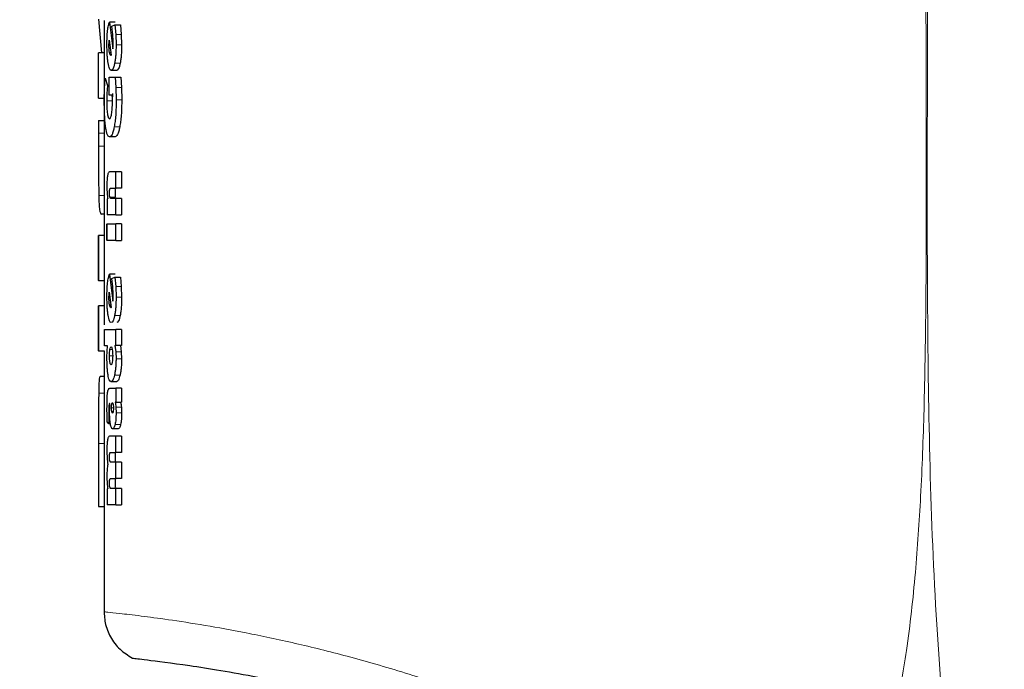
# Model space of a CAD drawing. Units: millimetres. Extents: x 0 to 210, y 0 to 297.
# Drawn here: x 165 to 167, y 213 to 214 of the extents above; entities that cross this region are included whole.
import ezdxf

# ---------------------------------------------------------------- set-up
doc = ezdxf.new("R2010")
doc.units = ezdxf.units.MM
doc.styles.add('SLDTEXTSTYLE1', font='TXT', dxfattribs={"width": 0.75})
doc.dimstyles.new('SLDDIMSTYLE2', dxfattribs={"dimtxt": 3.5, "dimasz": 3.302, "dimexe": 0, "dimexo": 0.0625, "dimgap": 0.875, "dimtad": 1, "dimlfac": 20, "dimrnd": 1e-09, "dimzin": 12, "dimdsep": 46, "dimtxsty": 'SLDTEXTSTYLE1', "dimsah": 1, "dimcen": 0.09, "dimadec": 0, "dimazin": 3, "dimtfac": 1, "dimtofl": 0, "dimtmove": 0, "dimatfit": 3, "dimfxl": 0, "dimfrac": 2, "dimtolj": 1, "dimtzin": 12, "dimarcsym": 0})

# ---------------------------------------------------------------- blocks, each defined once
blk = doc.blocks.new('_D_4')
at = {"color": 7, "linetype": 'Continuous', "lineweight": 0}
for p, q in [((169.3142, 216.0076), (169.3142, 196.3141)), ((133.9142, 215.2772), (133.9142, 196.3141)), ((133.9142, 197.3141), (169.3142, 197.3141))]:
    blk.add_line(p, q, dxfattribs=at)
at = {"color": 7, "linetype": 'Continuous', "lineweight": 18}
for points in [[(133.9142, 197.3141), (137.2162, 196.8141), (137.2162, 197.8141)], [(169.3142, 197.3141), (166.0122, 197.8141), (166.0122, 196.8141)]]:
    blk.add_solid(points, dxfattribs=at)
at = {"color": 7, "linetype": 'Continuous', "lineweight": 18, "insert": (147.7351, 201.8258), "char_height": 3.5, "attachment_point": 1, "style": 'SLDTEXTSTYLE1'}
blk.add_mtext('708', dxfattribs=at)

msp = doc.modelspace()

# ---------------------------------------------------------------- linework, layer by layer
at = {"color": 7, "linetype": 'Continuous', "lineweight": 25}
for p, q in [((165.19176, 214.13812), (165.19688, 214.07596)), ((165.20175, 214.1357), (165.20175, 214.07596)), ((165.21184, 214.13265), (165.21799, 214.08362)), ((165.22197, 214.13265), (165.21184, 214.13265)), ((165.21579, 214.12499), (165.22157, 214.12734)), ((165.21769, 214.10941), (165.21579, 214.12499)), ((165.22157, 214.12734), (165.22319, 214.11001)), ((165.22157, 214.12734), (165.23178, 214.12734)), ((165.23178, 214.12734), (165.23341, 214.11001)), ((165.21125, 214.09964), (165.21468, 214.07178)), ((165.22319, 214.11001), (165.22374, 214.09094)), ((165.23341, 214.11001), (165.23396, 214.09094)), ((165.21068, 214.08998), (165.21082, 214.09546)), ((165.21799, 214.08362), (165.21827, 214.08849)), ((165.21827, 214.08849), (165.21835, 214.09416)), ((165.19176, 213.99324), (165.19176, 214.07596)), ((165.20176, 214.07596), (165.19176, 214.07596)), ((165.20176, 214.07596), (165.20176, 213.99324)), ((165.21427, 214.07134), (165.21388, 214.07125)), ((165.21468, 214.07178), (165.21427, 214.07134)), ((165.22489, 214.04399), (165.21473, 214.04399)), ((165.20249, 214.01055), (165.2036, 214.02971)), ((165.2036, 214.02971), (165.20781, 214.01621)), ((165.21113, 213.99871), (165.21113, 214.03171)), ((165.21113, 214.03171), (165.22237, 214.03171)), ((165.22237, 214.03171), (165.22353, 214.01265)), ((165.22237, 214.03171), (165.23259, 214.03171)), ((165.23259, 214.03171), (165.23375, 214.01265)), ((165.20211, 213.98913), (165.20249, 214.01055)), ((165.20781, 214.01621), (165.20686, 214.00158)), ((165.21113, 214.01621), (165.20781, 214.01621)), ((165.22353, 214.01265), (165.22394, 213.99017)), ((165.23375, 214.01265), (165.23416, 213.99017)), ((165.19176, 213.99324), (165.20176, 213.99324)), ((165.20175, 213.99324), (165.20175, 213.95212)), ((165.20686, 214.00158), (165.20656, 213.98834)), ((165.21664, 213.99871), (165.21113, 213.99871)), ((165.21697, 213.99261), (165.21664, 213.99871)), ((165.21696, 214.00158), (165.21666, 213.98834)), ((165.21706, 213.98608), (165.21697, 213.99261)), ((165.19175, 213.9523), (165.19175, 213.85646)), ((165.19175, 213.95212), (165.19177, 213.92869)), ((165.19175, 213.95212), (165.20175, 213.95212)), ((165.20175, 213.95212), (165.20177, 213.92869)), ((165.19177, 213.92869), (165.19177, 213.90526)), ((165.20177, 213.92869), (165.20177, 213.90526)), ((165.22186, 213.92198), (165.21172, 213.92198)), ((165.20177, 213.90526), (165.20175, 213.85646)), ((165.20175, 213.85646), (165.20175, 213.74102)), ((165.22341, 213.85788), (165.21178, 213.85788)), ((165.22341, 213.82775), (165.22341, 213.85788)), ((165.23363, 213.85788), (165.22341, 213.85788)), ((165.23363, 213.85788), (165.23363, 213.82775)), ((165.21404, 213.82775), (165.22341, 213.82775)), ((165.23363, 213.82775), (165.22341, 213.82775)), ((165.20715, 213.80868), (165.20715, 213.77907)), ((165.20845, 213.80868), (165.20715, 213.80868)), ((165.22341, 213.8092), (165.21407, 213.8092)), ((165.22341, 213.77907), (165.22341, 213.8092)), ((165.23363, 213.8092), (165.22341, 213.8092)), ((165.23363, 213.8092), (165.23363, 213.77907)), ((165.20175, 213.77999), (165.19688, 213.77999)), ((165.22341, 213.77907), (165.20715, 213.77907)), ((165.22341, 213.77907), (165.23363, 213.77907)), ((165.20239, 213.73212), (165.20239, 213.76226)), ((165.20601, 213.76226), (165.20601, 213.73212)), ((165.20715, 213.73212), (165.20715, 213.76226)), ((165.20715, 213.76226), (165.22341, 213.76226)), ((165.22341, 213.73212), (165.22341, 213.76226)), ((165.23363, 213.76226), (165.22341, 213.76226)), ((165.23363, 213.76226), (165.23363, 213.73212)), ((165.19175, 213.74108), (165.19175, 213.65824)), ((165.19176, 213.6583), (165.19176, 213.74102)), ((165.20176, 213.74102), (165.19176, 213.74102)), ((165.20176, 213.74102), (165.20176, 213.6583)), ((165.22341, 213.73212), (165.20715, 213.73212)), ((165.22341, 213.73212), (165.23363, 213.73212)), ((165.21184, 213.67003), (165.21799, 213.621)), ((165.22197, 213.67003), (165.21184, 213.67003)), ((165.21579, 213.66236), (165.22157, 213.66472)), ((165.21769, 213.64679), (165.21579, 213.66236)), ((165.22157, 213.66472), (165.22319, 213.64739)), ((165.22157, 213.66472), (165.23178, 213.66472)), ((165.23178, 213.66472), (165.23341, 213.64739)), ((165.19176, 213.6583), (165.20176, 213.6583)), ((165.20175, 213.6583), (165.20175, 213.61216)), ((165.22319, 213.64739), (165.22374, 213.62831)), ((165.23341, 213.64739), (165.23396, 213.62831)), ((165.21068, 213.62735), (165.21082, 213.63284)), ((165.21125, 213.63702), (165.21468, 213.60915)), ((165.21827, 213.62587), (165.21835, 213.63153)), ((165.19175, 213.61235), (165.19175, 213.52925)), ((165.19176, 213.52944), (165.19176, 213.61216)), ((165.20176, 213.61216), (165.19176, 213.61216)), ((165.20176, 213.61216), (165.20176, 213.57747)), ((165.21427, 213.60872), (165.21388, 213.60863)), ((165.21468, 213.60915), (165.21427, 213.60872)), ((165.21799, 213.621), (165.21827, 213.62587)), ((165.20239, 213.53861), (165.20239, 213.56874)), ((165.20239, 213.56874), (165.22341, 213.56874)), ((165.22341, 213.53913), (165.22341, 213.56874)), ((165.23363, 213.56874), (165.22341, 213.56874)), ((165.23363, 213.56874), (165.23363, 213.53913)), ((165.20784, 213.53861), (165.20239, 213.53861)), ((165.20718, 213.52912), (165.20784, 213.53861)), ((165.22168, 213.53913), (165.22341, 213.53913)), ((165.22168, 213.53913), (165.22318, 213.52788)), ((165.23363, 213.53913), (165.22341, 213.53913)), ((165.23188, 213.53913), (165.2334, 213.52788)), ((165.19176, 213.52944), (165.20176, 213.52944)), ((165.20175, 213.52944), (165.20175, 213.40366)), ((165.20697, 213.51771), (165.20718, 213.52912)), ((165.22318, 213.52788), (165.22366, 213.51483)), ((165.2334, 213.52788), (165.23388, 213.51483)), ((165.20175, 213.48282), (165.19466, 213.48282)), ((165.22476, 213.47294), (165.2146, 213.47294)), ((165.21223, 213.46101), (165.22341, 213.46101)), ((165.22341, 213.46101), (165.22341, 213.43532)), ((165.23363, 213.46101), (165.22341, 213.46101)), ((165.23363, 213.46101), (165.23363, 213.43532)), ((165.21203, 213.4259), (165.21233, 213.43288)), ((165.21233, 213.43288), (165.21205, 213.43297)), ((165.22341, 213.43532), (165.22211, 213.43532)), ((165.22341, 213.43532), (165.23363, 213.43532)), ((165.20716, 213.41172), (165.2071, 213.42295)), ((165.20736, 213.39909), (165.20716, 213.41172)), ((165.21039, 213.41581), (165.21045, 213.40493)), ((165.21186, 213.41921), (165.21203, 213.4259)), ((165.22333, 213.42642), (165.22374, 213.41581)), ((165.23354, 213.42642), (165.23396, 213.41581)), ((165.20175, 213.40366), (165.20176, 213.35994)), ((165.21061, 213.39552), (165.20736, 213.39909)), ((165.21045, 213.40493), (165.21061, 213.39552)), ((165.21334, 213.39552), (165.21061, 213.39552)), ((165.22341, 213.37323), (165.21178, 213.37323)), ((165.22765, 213.38664), (165.21747, 213.38664)), ((165.22341, 213.34344), (165.22341, 213.37323)), ((165.23363, 213.37323), (165.22341, 213.37323)), ((165.23363, 213.37323), (165.23363, 213.34344)), ((165.19176, 213.35994), (165.19176, 213.24399)), ((165.20176, 213.35994), (165.20176, 213.24399)), ((165.21404, 213.34344), (165.22341, 213.34344)), ((165.23363, 213.34344), (165.22341, 213.34344)), ((165.22341, 213.32524), (165.21407, 213.32524)), ((165.22341, 213.29545), (165.22341, 213.32524)), ((165.23363, 213.32524), (165.22341, 213.32524)), ((165.23363, 213.32524), (165.23363, 213.29545)), ((165.21404, 213.29545), (165.22341, 213.29545)), ((165.23363, 213.29545), (165.22341, 213.29545)), ((165.20715, 213.27656), (165.20715, 213.24747)), ((165.20861, 213.27656), (165.20715, 213.27656)), ((165.22341, 213.27725), (165.21407, 213.27725)), ((165.22341, 213.24747), (165.22341, 213.27725)), ((165.23363, 213.27725), (165.22341, 213.27725)), ((165.23363, 213.27725), (165.23363, 213.24747)), ((165.22341, 213.24747), (165.20715, 213.24747)), ((165.22341, 213.24747), (165.23363, 213.24747)), ((165.19176, 213.24399), (165.20176, 213.24399)), ((165.20175, 213.24399), (165.20175, 213.05089))]:
    msp.add_line(p, q, dxfattribs=at)
at = {"color": 8, "linetype": 'Continuous', "lineweight": 18}
for p, q in [((165.23341, 214.11001), (165.22319, 214.11001)), ((165.23396, 214.09094), (165.22374, 214.09094)), ((165.21162, 214.07683), (165.21406, 214.07683)), ((165.23129, 214.05693), (165.22109, 214.05693)), ((165.23375, 214.01265), (165.22353, 214.01265)), ((165.21666, 213.98834), (165.20656, 213.98834)), ((165.23416, 213.99017), (165.22394, 213.99017)), ((165.23056, 213.94016), (165.22037, 213.94016)), ((165.20177, 213.92869), (165.19177, 213.92869)), ((165.20177, 213.90526), (165.19177, 213.90526)), ((165.20175, 213.81465), (165.19201, 213.81465)), ((165.22241, 213.81169), (165.21227, 213.81168)), ((165.23341, 213.64739), (165.22319, 213.64739)), ((165.23396, 213.62831), (165.22374, 213.62831)), ((165.21162, 213.6142), (165.21406, 213.6142)), ((165.23129, 213.5943), (165.22109, 213.5943)), ((165.21175, 213.52058), (165.21754, 213.52058)), ((165.21619, 213.53232), (165.21254, 213.53232)), ((165.2334, 213.52788), (165.22318, 213.52788)), ((165.23388, 213.51483), (165.22366, 213.51483)), ((165.23109, 213.48514), (165.22088, 213.48514)), ((165.20175, 213.45204), (165.19188, 213.45204)), ((165.21531, 213.42496), (165.21894, 213.42496)), ((165.21583, 213.41825), (165.21842, 213.41825)), ((165.23354, 213.42642), (165.22333, 213.42642)), ((165.23396, 213.41581), (165.22374, 213.41581)), ((165.21231, 213.40493), (165.21045, 213.40493)), ((165.23214, 213.39471), (165.22193, 213.39471)), ((165.20176, 213.35994), (165.19176, 213.35994)), ((165.21211, 213.28692), (165.21166, 213.28692))]:
    msp.add_line(p, q, dxfattribs=at)
at = {"color": 7, "linetype": 'Continuous', "lineweight": 25}
for points, knots in [([(166.73993, 214.70708), (166.8039, 214.68419), (166.93301, 214.638), (167.12513, 214.55709), (167.32005, 214.46532), (167.51849, 214.36018), (167.70071, 214.25204), (167.86781, 214.1428), (168.02133, 214.03378), (168.16446, 213.92302), (168.30061, 213.80925), (168.43292, 213.69059), (168.59977, 213.52841), (168.78416, 213.32835), (168.97272, 213.09504), (169.13443, 212.86774), (169.27288, 212.64747), (169.38944, 212.43853), (169.49895, 212.21755), (169.60058, 211.98189), (169.6927, 211.72902), (169.76799, 211.47985), (169.82302, 211.25433), (169.86266, 211.05197), (169.89066, 210.8715), (169.91198, 210.69206), (169.92038, 210.57255), (169.92456, 210.51312)], [0, 0, 0, 0, 0.0364666, 0.0736016, 0.1118827, 0.1521462, 0.1941942, 0.2256857, 0.2594101, 0.2953675, 0.3229388, 0.3547806, 0.3908925, 0.4480077, 0.5009436, 0.552083, 0.5978798, 0.6407229, 0.6806123, 0.7303583, 0.7785139, 0.8250802, 0.8700581, 0.9030711, 0.9357321, 0.9680415, 1, 1, 1, 1]), ([(165.20819, 214.11669), (165.20866, 214.12014), (165.20964, 214.12726), (165.21109, 214.13081), (165.21184, 214.13265)], [0, 0, 0, 0, 0.4831233, 1, 1, 1, 1]), ([(165.20697, 214.09111), (165.20702, 214.0958), (165.20711, 214.10504), (165.20783, 214.11285), (165.20819, 214.11669)], [0, 0, 0, 0, 0.5081833, 1, 1, 1, 1]), ([(165.21082, 214.09546), (165.21087, 214.09623), (165.21097, 214.09778), (165.21115, 214.09902), (165.21125, 214.09964)], [0, 0, 0, 0, 0.4937905, 1, 1, 1, 1]), ([(165.21835, 214.09416), (165.21832, 214.0967), (165.21825, 214.10197), (165.21789, 214.10688), (165.21769, 214.10941)], [0, 0, 0, 0, 0.4828907, 1, 1, 1, 1]), ([(165.20905, 214.0576), (165.20873, 214.05991), (165.20809, 214.06445), (165.20719, 214.07548), (165.20706, 214.08483), (165.20697, 214.09111)], [0, 0, 0, 0, 0.25399837, 0.49862718, 1, 1, 1, 1]), ([(165.21162, 214.07683), (165.21135, 214.07874), (165.21096, 214.08157), (165.21072, 214.08633), (165.21069, 214.08875), (165.21068, 214.08998)], [0, 0, 0, 0, 0.507905, 0.750842, 1, 1, 1, 1]), ([(165.22374, 214.09094), (165.22362, 214.08444), (165.22346, 214.07493), (165.22229, 214.06366), (165.22149, 214.05917), (165.22109, 214.05693)], [0, 0, 0, 0, 0.5173896, 0.7580599, 1, 1, 1, 1]), ([(165.23396, 214.09094), (165.23384, 214.08444), (165.23368, 214.07493), (165.2325, 214.06366), (165.23169, 214.05917), (165.23129, 214.05693)], [0, 0, 0, 0, 0.5173677, 0.7580417, 1, 1, 1, 1]), ([(165.21388, 214.07125), (165.21346, 214.07149), (165.21259, 214.07198), (165.21195, 214.0752), (165.21162, 214.07683)], [0, 0, 0, 0, 0.4947716, 1, 1, 1, 1]), ([(165.21473, 214.04399), (165.2136, 214.04453), (165.21139, 214.04559), (165.20982, 214.05363), (165.20905, 214.0576)], [0, 0, 0, 0, 0.506813, 1, 1, 1, 1]), ([(165.22109, 214.05693), (165.22064, 214.05494), (165.21975, 214.05097), (165.21759, 214.04531), (165.21589, 214.04453), (165.21473, 214.04399)], [0, 0, 0, 0, 0.2418159, 0.4825919, 1, 1, 1, 1]), ([(165.23129, 214.05693), (165.23084, 214.05494), (165.22995, 214.05097), (165.22777, 214.04531), (165.22606, 214.04453), (165.22489, 214.04399)], [0, 0, 0, 0, 0.2418054, 0.4825803, 1, 1, 1, 1]), ([(165.20452, 213.94105), (165.20413, 213.94433), (165.20338, 213.95081), (165.20235, 213.96668), (165.20221, 213.98007), (165.20211, 213.98913)], [0, 0, 0, 0, 0.2493079, 0.4925113, 1, 1, 1, 1]), ([(165.20656, 213.98834), (165.20661, 213.98383), (165.2067, 213.97718), (165.20729, 213.96932), (165.20771, 213.96616), (165.20793, 213.96457)], [0, 0, 0, 0, 0.5116412, 0.7536849, 1, 1, 1, 1]), ([(165.22394, 213.99017), (165.22379, 213.98052), (165.22358, 213.96653), (165.222, 213.94988), (165.22091, 213.94338), (165.22037, 213.94016)], [0, 0, 0, 0, 0.5291509, 0.7670613, 1, 1, 1, 1]), ([(165.23416, 213.99017), (165.23402, 213.98052), (165.23381, 213.96653), (165.23221, 213.94988), (165.23111, 213.94338), (165.23056, 213.94016)], [0, 0, 0, 0, 0.5291299, 0.7670439, 1, 1, 1, 1]), ([(165.21551, 213.96387), (165.21575, 213.96535), (165.21622, 213.9683), (165.2169, 213.97565), (165.217, 213.98185), (165.21706, 213.98608)], [0, 0, 0, 0, 0.2433967, 0.4846489, 1, 1, 1, 1]), ([(165.20793, 213.96457), (165.20817, 213.96315), (165.20865, 213.96032), (165.20987, 213.95629), (165.21095, 213.95572), (165.21169, 213.95534)], [0, 0, 0, 0, 0.2440823, 0.4857707, 1, 1, 1, 1]), ([(165.21169, 213.95534), (165.2124, 213.95569), (165.21343, 213.9562), (165.21472, 213.95994), (165.21525, 213.96256), (165.21551, 213.96387)], [0, 0, 0, 0, 0.5175025, 0.7581945, 1, 1, 1, 1]), ([(165.21172, 213.92198), (165.21026, 213.92279), (165.2081, 213.92398), (165.20583, 213.93231), (165.20496, 213.93812), (165.20452, 213.94105)], [0, 0, 0, 0, 0.511636, 0.753883, 1, 1, 1, 1]), ([(165.22037, 213.94016), (165.21977, 213.93736), (165.21856, 213.93173), (165.21558, 213.92375), (165.21329, 213.9227), (165.21172, 213.92198)], [0, 0, 0, 0, 0.2368331, 0.4755608, 1, 1, 1, 1]), ([(165.23056, 213.94016), (165.22996, 213.93736), (165.22875, 213.93173), (165.22574, 213.92375), (165.22344, 213.9227), (165.22186, 213.92198)], [0, 0, 0, 0, 0.23682439, 0.47555162, 1, 1, 1, 1]), ([(165.19177, 213.90526), (165.19176, 213.88797), (165.19174, 213.86253), (165.19176, 213.83258), (165.19192, 213.82066), (165.19201, 213.81465)], [0, 0, 0, 0, 0.5127885, 0.7543407, 1, 1, 1, 1]), ([(165.20811, 213.85107), (165.20793, 213.84986), (165.20756, 213.84744), (165.20705, 213.84088), (165.20699, 213.83522), (165.20694, 213.83132)], [0, 0, 0, 0, 0.2351922, 0.4720898, 1, 1, 1, 1]), ([(165.21178, 213.85788), (165.21104, 213.85764), (165.20998, 213.85729), (165.20878, 213.85434), (165.20833, 213.85213), (165.20811, 213.85107)], [0, 0, 0, 0, 0.5510248, 0.7842956, 1, 1, 1, 1]), ([(165.20694, 213.83132), (165.20696, 213.82903), (165.20698, 213.82461), (165.20721, 213.82049), (165.20732, 213.81851)], [0, 0, 0, 0, 0.518742, 1, 1, 1, 1]), ([(165.21166, 213.81904), (165.21167, 213.81978), (165.21168, 213.82116), (165.21178, 213.82306), (165.21194, 213.82466), (165.21209, 213.82537), (165.21217, 213.82573)], [0, 0, 0, 0, 0.286495, 0.5380783, 0.7696434, 1, 1, 1, 1]), ([(165.21217, 213.82573), (165.21241, 213.82631), (165.21299, 213.82774), (165.21365, 213.82775), (165.21404, 213.82775)], [0, 0, 0, 0, 0.4086563, 1, 1, 1, 1]), ([(165.22231, 213.82573), (165.22223, 213.82537), (165.22207, 213.82466), (165.22191, 213.82306), (165.22182, 213.82116), (165.2218, 213.81978), (165.2218, 213.81904)], [0, 0, 0, 0, 0.2303719, 0.4619399, 0.7135167, 1, 1, 1, 1]), ([(165.22419, 213.82775), (165.2238, 213.82775), (165.22314, 213.82774), (165.22255, 213.82631), (165.22231, 213.82573)], [0, 0, 0, 0, 0.5913498, 1, 1, 1, 1]), ([(165.19201, 213.81465), (165.19215, 213.80931), (165.19243, 213.79859), (165.19363, 213.78345), (165.19556, 213.7814), (165.19688, 213.77999)], [0, 0, 0, 0, 0.2384927, 0.4784899, 1, 1, 1, 1]), ([(165.20732, 213.81851), (165.20746, 213.81669), (165.20775, 213.81298), (165.20821, 213.81012), (165.20845, 213.80868)], [0, 0, 0, 0, 0.4917698, 1, 1, 1, 1]), ([(165.21227, 213.81168), (165.21218, 213.81213), (165.21199, 213.81299), (165.2118, 213.81476), (165.21168, 213.81681), (165.21167, 213.81828), (165.21166, 213.81904)], [0, 0, 0, 0, 0.2498037, 0.4889576, 0.7339004, 1, 1, 1, 1]), ([(165.21407, 213.8092), (165.21371, 213.80924), (165.21307, 213.80932), (165.21251, 213.81096), (165.21227, 213.81168)], [0, 0, 0, 0, 0.56034786, 1, 1, 1, 1]), ([(165.2218, 213.81904), (165.22181, 213.81828), (165.22182, 213.81681), (165.22194, 213.81477), (165.22213, 213.81299), (165.22232, 213.81213), (165.22241, 213.81169)], [0, 0, 0, 0, 0.2661467, 0.5111249, 0.7502714, 1, 1, 1, 1]), ([(165.22241, 213.81169), (165.22266, 213.81097), (165.22321, 213.80932), (165.22386, 213.80924), (165.22422, 213.8092)], [0, 0, 0, 0, 0.4395564, 1, 1, 1, 1]), ([(165.20819, 213.65407), (165.20866, 213.65751), (165.20964, 213.66464), (165.21109, 213.66819), (165.21184, 213.67003)], [0, 0, 0, 0, 0.4831241, 1, 1, 1, 1]), ([(165.20697, 213.62849), (165.20702, 213.63318), (165.20711, 213.64242), (165.20783, 213.65023), (165.20819, 213.65407)], [0, 0, 0, 0, 0.5081835, 1, 1, 1, 1]), ([(165.21835, 213.63153), (165.21832, 213.63408), (165.21825, 213.63935), (165.21789, 213.64426), (165.21769, 213.64679)], [0, 0, 0, 0, 0.4828884, 1, 1, 1, 1]), ([(165.20905, 213.59498), (165.20873, 213.59729), (165.20809, 213.60183), (165.20719, 213.61285), (165.20706, 213.6222), (165.20697, 213.62849)], [0, 0, 0, 0, 0.2539984, 0.4986272, 1, 1, 1, 1]), ([(165.21162, 213.6142), (165.21135, 213.61612), (165.21096, 213.61895), (165.21072, 213.62371), (165.21069, 213.62613), (165.21068, 213.62735)], [0, 0, 0, 0, 0.5079065, 0.75084321, 1, 1, 1, 1]), ([(165.21082, 213.63284), (165.21087, 213.63361), (165.21097, 213.63516), (165.21115, 213.63639), (165.21125, 213.63702)], [0, 0, 0, 0, 0.4937924, 1, 1, 1, 1]), ([(165.22374, 213.62831), (165.22362, 213.62182), (165.22346, 213.6123), (165.22229, 213.60104), (165.22149, 213.59655), (165.22109, 213.5943)], [0, 0, 0, 0, 0.5173894, 0.7580597, 1, 1, 1, 1]), ([(165.23396, 213.62831), (165.23384, 213.62182), (165.23368, 213.6123), (165.2325, 213.60104), (165.23169, 213.59655), (165.23129, 213.5943)], [0, 0, 0, 0, 0.5173675, 0.7580416, 1, 1, 1, 1]), ([(165.21388, 213.60863), (165.21346, 213.60887), (165.21259, 213.60936), (165.21195, 213.61258), (165.21162, 213.6142)], [0, 0, 0, 0, 0.4947722, 1, 1, 1, 1]), ([(165.21473, 213.58137), (165.2136, 213.58191), (165.21139, 213.58296), (165.20982, 213.59101), (165.20905, 213.59498)], [0, 0, 0, 0, 0.506813, 1, 1, 1, 1]), ([(165.22109, 213.5943), (165.22064, 213.59231), (165.21975, 213.58834), (165.21759, 213.58269), (165.21589, 213.5819), (165.21473, 213.58137)], [0, 0, 0, 0, 0.2418154, 0.4825913, 1, 1, 1, 1]), ([(165.23129, 213.5943), (165.23084, 213.59231), (165.22995, 213.58834), (165.22777, 213.58269), (165.22606, 213.5819), (165.22489, 213.58137)], [0, 0, 0, 0, 0.2418049, 0.4825797, 1, 1, 1, 1]), ([(165.21254, 213.53232), (165.21282, 213.53372), (165.2134, 213.53654), (165.21416, 213.53693), (165.21454, 213.53713)], [0, 0, 0, 0, 0.497649, 1, 1, 1, 1]), ([(165.21454, 213.53713), (165.21493, 213.53691), (165.21551, 213.53659), (165.21622, 213.53447), (165.21651, 213.533), (165.21666, 213.53225)], [0, 0, 0, 0, 0.5022239, 0.7467711, 1, 1, 1, 1]), ([(165.20897, 213.48568), (165.20866, 213.48787), (165.20805, 213.49216), (165.20718, 213.5027), (165.20706, 213.51167), (165.20697, 213.51771)], [0, 0, 0, 0, 0.2528678, 0.4969079, 1, 1, 1, 1]), ([(165.21175, 213.52058), (165.21178, 213.5228), (165.21184, 213.52721), (165.21231, 213.53062), (165.21254, 213.53232)], [0, 0, 0, 0, 0.5042132, 1, 1, 1, 1]), ([(165.21255, 213.5088), (165.21231, 213.51053), (165.21185, 213.51397), (165.21178, 213.51838), (165.21175, 213.52058)], [0, 0, 0, 0, 0.5016936, 1, 1, 1, 1]), ([(165.21754, 213.52058), (165.2175, 213.51836), (165.21743, 213.51393), (165.21691, 213.51049), (165.21665, 213.50878)], [0, 0, 0, 0, 0.5019012, 1, 1, 1, 1]), ([(165.21666, 213.53225), (165.21691, 213.53056), (165.21743, 213.52716), (165.2175, 213.52278), (165.21754, 213.52058)], [0, 0, 0, 0, 0.4986331, 1, 1, 1, 1]), ([(165.21454, 213.50395), (165.21416, 213.50416), (165.2136, 213.50448), (165.21295, 213.5066), (165.21268, 213.50806), (165.21255, 213.5088)], [0, 0, 0, 0, 0.5024564, 0.7468359, 1, 1, 1, 1]), ([(165.21665, 213.50878), (165.2165, 213.50804), (165.21621, 213.50659), (165.21551, 213.50447), (165.21493, 213.50416), (165.21454, 213.50395)], [0, 0, 0, 0, 0.2523816, 0.4966364, 1, 1, 1, 1]), ([(165.22366, 213.51483), (165.22363, 213.512), (165.22356, 213.50644), (165.223, 213.49849), (165.22211, 213.49119), (165.2213, 213.48719), (165.22088, 213.48514)], [0, 0, 0, 0, 0.2510685, 0.4934589, 0.7392373, 1, 1, 1, 1]), ([(165.23388, 213.51483), (165.23385, 213.512), (165.23379, 213.50644), (165.23322, 213.49849), (165.23232, 213.49119), (165.23151, 213.48719), (165.23109, 213.48514)], [0, 0, 0, 0, 0.2510521, 0.493434, 0.7392169, 1, 1, 1, 1]), ([(165.19466, 213.48282), (165.19387, 213.48166), (165.19272, 213.47998), (165.19208, 213.46631), (165.19195, 213.45679), (165.19188, 213.45204)], [0, 0, 0, 0, 0.529729, 0.7656443, 1, 1, 1, 1]), ([(165.2146, 213.47294), (165.21349, 213.47347), (165.21185, 213.47425), (165.21004, 213.47981), (165.20933, 213.48372), (165.20897, 213.48568)], [0, 0, 0, 0, 0.5161064, 0.7575184, 1, 1, 1, 1]), ([(165.22088, 213.48514), (165.21992, 213.48158), (165.21795, 213.4743), (165.21574, 213.4734), (165.2146, 213.47294)], [0, 0, 0, 0, 0.4883055, 1, 1, 1, 1]), ([(165.23109, 213.48514), (165.23012, 213.48158), (165.22814, 213.4743), (165.2259, 213.4734), (165.22476, 213.47294)], [0, 0, 0, 0, 0.4882964, 1, 1, 1, 1]), ([(165.19188, 213.45204), (165.19184, 213.44641), (165.19175, 213.43456), (165.19175, 213.40364), (165.19175, 213.37803), (165.19176, 213.35994)], [0, 0, 0, 0, 0.2103559, 0.4423547, 1, 1, 1, 1]), ([(165.2071, 213.42295), (165.20713, 213.42912), (165.20717, 213.43763), (165.20759, 213.44777), (165.20795, 213.45129), (165.20811, 213.45289)], [0, 0, 0, 0, 0.5912897, 0.8147043, 1, 1, 1, 1]), ([(165.20811, 213.45289), (165.20831, 213.45417), (165.20875, 213.4569), (165.2101, 213.46043), (165.21134, 213.46077), (165.21223, 213.46101)], [0, 0, 0, 0, 0.1963814, 0.4206005, 1, 1, 1, 1]), ([(165.21076, 213.4292), (165.21065, 213.4275), (165.21038, 213.42321), (165.21039, 213.41859), (165.21039, 213.41581)], [0, 0, 0, 0, 0.3989464, 1, 1, 1, 1]), ([(165.21205, 213.43297), (165.21191, 213.43297), (165.21165, 213.43297), (165.21128, 213.43228), (165.21097, 213.43103), (165.21083, 213.42982), (165.21076, 213.4292)], [0, 0, 0, 0, 0.2736334, 0.5190765, 0.7544208, 1, 1, 1, 1]), ([(165.21531, 213.42496), (165.21531, 213.42557), (165.21533, 213.42679), (165.21547, 213.42921), (165.21569, 213.43067), (165.21584, 213.43166)], [0, 0, 0, 0, 0.2444832, 0.4860234, 1, 1, 1, 1]), ([(165.21584, 213.43166), (165.21602, 213.4325), (165.21639, 213.43416), (165.21686, 213.43441), (165.2171, 213.43454)], [0, 0, 0, 0, 0.503861, 1, 1, 1, 1]), ([(165.2171, 213.43454), (165.21734, 213.43442), (165.21783, 213.43417), (165.21821, 213.4325), (165.2184, 213.43166)], [0, 0, 0, 0, 0.4991267, 1, 1, 1, 1]), ([(165.2184, 213.43166), (165.21856, 213.43069), (165.21887, 213.42875), (165.21892, 213.42622), (165.21894, 213.42496)], [0, 0, 0, 0, 0.5008421, 1, 1, 1, 1]), ([(165.22211, 213.43532), (165.22236, 213.43396), (165.22286, 213.43132), (165.22317, 213.42803), (165.22333, 213.42642)], [0, 0, 0, 0, 0.5123513, 1, 1, 1, 1]), ([(165.23232, 213.43532), (165.23257, 213.43396), (165.23308, 213.43132), (165.23339, 213.42803), (165.23354, 213.42642)], [0, 0, 0, 0, 0.5123664, 1, 1, 1, 1]), ([(165.21334, 213.39552), (165.21311, 213.39708), (165.21265, 213.4002), (165.21201, 213.40806), (165.21192, 213.41468), (165.21186, 213.41921)], [0, 0, 0, 0, 0.2390959, 0.479013, 1, 1, 1, 1]), ([(165.21583, 213.41825), (165.21568, 213.41923), (165.21546, 213.42068), (165.21533, 213.4231), (165.21531, 213.42433), (165.21531, 213.42496)], [0, 0, 0, 0, 0.5066875, 0.7500989, 1, 1, 1, 1]), ([(165.2171, 213.41546), (165.21685, 213.41557), (165.21637, 213.41579), (165.21601, 213.41744), (165.21583, 213.41825)], [0, 0, 0, 0, 0.5065368, 1, 1, 1, 1]), ([(165.21841, 213.41814), (165.21832, 213.41773), (165.21814, 213.41691), (165.2177, 213.41575), (165.21734, 213.41558), (165.2171, 213.41546)], [0, 0, 0, 0, 0.2461918, 0.4887521, 1, 1, 1, 1]), ([(165.21894, 213.42496), (165.21892, 213.42367), (165.21888, 213.42176), (165.21865, 213.41951), (165.21849, 213.4186), (165.21841, 213.41814)], [0, 0, 0, 0, 0.5071793, 0.7502822, 1, 1, 1, 1]), ([(165.22374, 213.41581), (165.22366, 213.41178), (165.22354, 213.40582), (165.22274, 213.39886), (165.2222, 213.39611), (165.22193, 213.39471)], [0, 0, 0, 0, 0.5101816, 0.7521504, 1, 1, 1, 1]), ([(165.23396, 213.41581), (165.23388, 213.41178), (165.23376, 213.40582), (165.23296, 213.39886), (165.23242, 213.39611), (165.23214, 213.39471)], [0, 0, 0, 0, 0.51015784, 0.75213072, 1, 1, 1, 1]), ([(165.21747, 213.38664), (165.21666, 213.387), (165.21547, 213.38753), (165.21412, 213.39142), (165.2136, 213.39415), (165.21334, 213.39552)], [0, 0, 0, 0, 0.5199762, 0.7599283, 1, 1, 1, 1]), ([(165.22193, 213.39471), (165.22162, 213.39347), (165.221, 213.39096), (165.2195, 213.38744), (165.2183, 213.38696), (165.21747, 213.38664)], [0, 0, 0, 0, 0.2373186, 0.4772531, 1, 1, 1, 1]), ([(165.23214, 213.39471), (165.23183, 213.39347), (165.23121, 213.39096), (165.22969, 213.38744), (165.22848, 213.38696), (165.22765, 213.38664)], [0, 0, 0, 0, 0.2373076, 0.4772407, 1, 1, 1, 1]), ([(165.21178, 213.37323), (165.21104, 213.37298), (165.20999, 213.37264), (165.20879, 213.36972), (165.20834, 213.36754), (165.20813, 213.36649)], [0, 0, 0, 0, 0.5500317, 0.783653, 1, 1, 1, 1]), ([(165.20813, 213.36649), (165.20794, 213.3653), (165.20757, 213.36291), (165.20706, 213.35645), (165.20699, 213.35086), (165.20694, 213.34701)], [0, 0, 0, 0, 0.2374946, 0.4749985, 1, 1, 1, 1]), ([(165.20694, 213.34701), (165.20696, 213.34456), (165.207, 213.3397), (165.20727, 213.33521), (165.2074, 213.33299)], [0, 0, 0, 0, 0.5047643, 1, 1, 1, 1]), ([(165.21166, 213.33491), (165.21167, 213.33563), (165.21168, 213.33699), (165.21178, 213.33887), (165.21194, 213.34044), (165.21209, 213.34114), (165.21217, 213.34149)], [0, 0, 0, 0, 0.2849746, 0.5358473, 0.7678601, 1, 1, 1, 1]), ([(165.21217, 213.34149), (165.21241, 213.34206), (165.21299, 213.34345), (165.21365, 213.34344), (165.21404, 213.34344)], [0, 0, 0, 0, 0.4043539, 1, 1, 1, 1]), ([(165.22231, 213.34149), (165.22223, 213.34114), (165.22208, 213.34044), (165.22191, 213.33887), (165.22182, 213.33699), (165.2218, 213.33563), (165.2218, 213.33491)], [0, 0, 0, 0, 0.2321552, 0.464171, 0.7150372, 1, 1, 1, 1]), ([(165.22419, 213.34344), (165.2238, 213.34344), (165.22314, 213.34345), (165.22255, 213.34206), (165.22231, 213.34149)], [0, 0, 0, 0, 0.595652, 1, 1, 1, 1]), ([(165.20874, 213.32132), (165.20846, 213.31999), (165.20792, 213.31746), (165.20756, 213.31381), (165.20739, 213.31208)], [0, 0, 0, 0, 0.5267569, 1, 1, 1, 1]), ([(165.2074, 213.33299), (165.20757, 213.33083), (165.20792, 213.32646), (165.20847, 213.32304), (165.20874, 213.32132)], [0, 0, 0, 0, 0.4954793, 1, 1, 1, 1]), ([(165.21227, 213.32768), (165.21218, 213.32811), (165.212, 213.32895), (165.2118, 213.3307), (165.21168, 213.33271), (165.21167, 213.33415), (165.21166, 213.33491)], [0, 0, 0, 0, 0.2510545, 0.4903942, 0.7347753, 1, 1, 1, 1]), ([(165.21407, 213.32524), (165.21371, 213.32528), (165.21307, 213.32536), (165.21252, 213.32697), (165.21227, 213.32768)], [0, 0, 0, 0, 0.5604303, 1, 1, 1, 1]), ([(165.2218, 213.33491), (165.22181, 213.33415), (165.22182, 213.33271), (165.22194, 213.3307), (165.22213, 213.32895), (165.22232, 213.32811), (165.22241, 213.32768)], [0, 0, 0, 0, 0.2652128, 0.5095875, 0.7489304, 1, 1, 1, 1]), ([(165.22241, 213.32768), (165.22266, 213.32697), (165.22322, 213.32536), (165.22386, 213.32528), (165.22422, 213.32524)], [0, 0, 0, 0, 0.4395618, 1, 1, 1, 1]), ([(165.20739, 213.31208), (165.20726, 213.31015), (165.20699, 213.30618), (165.20696, 213.3018), (165.20694, 213.29955)], [0, 0, 0, 0, 0.4864544, 1, 1, 1, 1]), ([(165.20694, 213.29955), (165.20696, 213.29739), (165.207, 213.29304), (165.20725, 213.28903), (165.20737, 213.287)], [0, 0, 0, 0, 0.4945657, 1, 1, 1, 1]), ([(165.20737, 213.287), (165.20753, 213.28506), (165.20785, 213.28112), (165.20835, 213.27809), (165.20861, 213.27656)], [0, 0, 0, 0, 0.4915912, 1, 1, 1, 1]), ([(165.21166, 213.28692), (165.21167, 213.28764), (165.21168, 213.28901), (165.21178, 213.29088), (165.21194, 213.29245), (165.21209, 213.29315), (165.21217, 213.29351)], [0, 0, 0, 0, 0.2849747, 0.5358475, 0.7678602, 1, 1, 1, 1]), ([(165.21227, 213.27969), (165.21218, 213.28012), (165.212, 213.28097), (165.2118, 213.28271), (165.21168, 213.28472), (165.21167, 213.28617), (165.21166, 213.28692)], [0, 0, 0, 0, 0.2510547, 0.4903946, 0.7347756, 1, 1, 1, 1]), ([(165.21217, 213.29351), (165.21241, 213.29407), (165.21299, 213.29546), (165.21365, 213.29546), (165.21404, 213.29545)], [0, 0, 0, 0, 0.40435392, 1, 1, 1, 1]), ([(165.22231, 213.29351), (165.22223, 213.29315), (165.22208, 213.29245), (165.22191, 213.29088), (165.22182, 213.28901), (165.2218, 213.28764), (165.2218, 213.28692)], [0, 0, 0, 0, 0.2321551, 0.4641708, 0.7150371, 1, 1, 1, 1]), ([(165.2218, 213.28692), (165.22181, 213.28617), (165.22182, 213.28472), (165.22194, 213.28271), (165.22213, 213.28097), (165.22232, 213.28012), (165.22241, 213.27969)], [0, 0, 0, 0, 0.2652126, 0.5095871, 0.7489301, 1, 1, 1, 1]), ([(165.22419, 213.29545), (165.2238, 213.29546), (165.22314, 213.29546), (165.22255, 213.29407), (165.22231, 213.29351)], [0, 0, 0, 0, 0.595652, 1, 1, 1, 1]), ([(165.21407, 213.27725), (165.21371, 213.27729), (165.21307, 213.27737), (165.21252, 213.27898), (165.21227, 213.27969)], [0, 0, 0, 0, 0.56043002, 1, 1, 1, 1]), ([(165.22241, 213.27969), (165.22266, 213.27898), (165.22322, 213.27737), (165.22386, 213.27729), (165.22422, 213.27725)], [0, 0, 0, 0, 0.439562, 1, 1, 1, 1]), ([(165.20192, 213.05653), (165.20209, 213.04788), (165.20245, 213.02993), (165.21269, 213.00407), (165.22975, 212.98106), (165.24592, 212.97108), (165.25395, 212.96612)], [0, 0, 0, 0, 0.234445, 0.4858956, 0.7448515, 1, 1, 1, 1]), ([(165.25378, 212.96621), (165.25931, 212.96544), (165.27035, 212.96391), (165.35148, 212.95416), (165.4765, 212.93398), (165.64446, 212.89622), (165.84526, 212.83427), (166.06565, 212.74142), (166.26494, 212.63645), (166.38143, 212.55201), (166.42621, 212.51954)], [0, 0, 0, 0, 0.1331682, 0.2659181, 0.3980625, 0.529464, 0.660066, 0.7899361, 0.9192407, 1, 1, 1, 1])]:
    msp.add_open_spline(points, degree=3, knots=knots, dxfattribs=at)
at = {"color": 8, "linetype": 'Continuous', "lineweight": 18}
for points, knots in [([(166.7099, 214.61768), (166.70978, 214.53214), (166.70951, 214.3391), (166.71037, 214.07178), (166.71099, 213.81991), (166.71027, 213.61432), (166.70735, 213.42993), (166.70138, 213.26898), (166.69154, 213.12152), (166.67668, 212.98725), (166.65561, 212.86595), (166.63081, 212.76713), (166.60269, 212.68513), (166.57263, 212.61531), (166.54789, 212.5728), (166.53583, 212.55208)], [0, 0, 0, 0, 0.1226568, 0.2768312, 0.3833304, 0.4838401, 0.571651, 0.6477734, 0.7147708, 0.783544, 0.8413843, 0.8912009, 0.9294562, 0.9656275, 1, 1, 1, 1]), ([(166.71343, 214.61725), (166.7133, 214.42464), (166.71303, 214.0394), (166.71151, 213.55773), (166.72083, 213.17197), (166.73815, 212.88192), (166.76972, 212.5953), (166.80569, 212.40761), (166.82335, 212.31543)], [0, 0, 0, 0, 0.2502437, 0.5005038, 0.6257672, 0.7515016, 0.8779541, 1, 1, 1, 1]), ([(166.71343, 214.61725), (166.85658, 214.56423), (167.1429, 214.4582), (167.54966, 214.24663), (167.9348, 213.99912), (168.29328, 213.71424), (168.62205, 213.39577), (168.91787, 213.04648), (169.17797, 212.66977), (169.39977, 212.26919), (169.58139, 211.84856), (169.71993, 211.41185), (169.81811, 210.96352), (169.84573, 210.65915), (169.85955, 210.50696)], [0, 0, 0, 0, 0.0833085, 0.1666371, 0.2499735, 0.3333146, 0.4166536, 0.4999881, 0.5833195, 0.6666497, 0.74998, 0.833314, 0.9166531, 1, 1, 1, 1]), ([(166.53583, 212.55208), (166.46472, 212.59998), (166.32303, 212.69544), (166.13449, 212.79167), (165.982, 212.85827), (165.86505, 212.9028), (165.75255, 212.94008), (165.64762, 212.97019), (165.54932, 212.9944), (165.46176, 213.01289), (165.38351, 213.02693), (165.31892, 213.03685), (165.26628, 213.04379), (165.22915, 213.04809), (165.20582, 213.05054), (165.20339, 213.05077), (165.20219, 213.05089)], [0, 0, 0, 0, 0.113715, 0.2266003, 0.2894745, 0.3531038, 0.4152034, 0.4793022, 0.5417801, 0.6075957, 0.6705432, 0.7382863, 0.8017403, 0.8706192, 0.9358564, 1, 1, 1, 1])]:
    msp.add_open_spline(points, degree=3, knots=knots, dxfattribs=at)

# ---------------------------------------------------------------- dimensions: what is measured, and where the dimension line sits
at = {"color": 7, "linetype": 'Continuous', "lineweight": 18}
dim = msp.add_linear_dim(base=(169.31425, 197.31411), p1=(133.91425, 216.27721), p2=(169.31425, 217.00761), dimstyle='SLDDIMSTYLE2', dxfattribs=at)
dim.commit()
dim.dimension.update_dxf_attribs({"geometry": '_D_4', "text_midpoint": (151.61425, 197.31411), "dimtype": 160})

doc.saveas('drawing.dxf')
